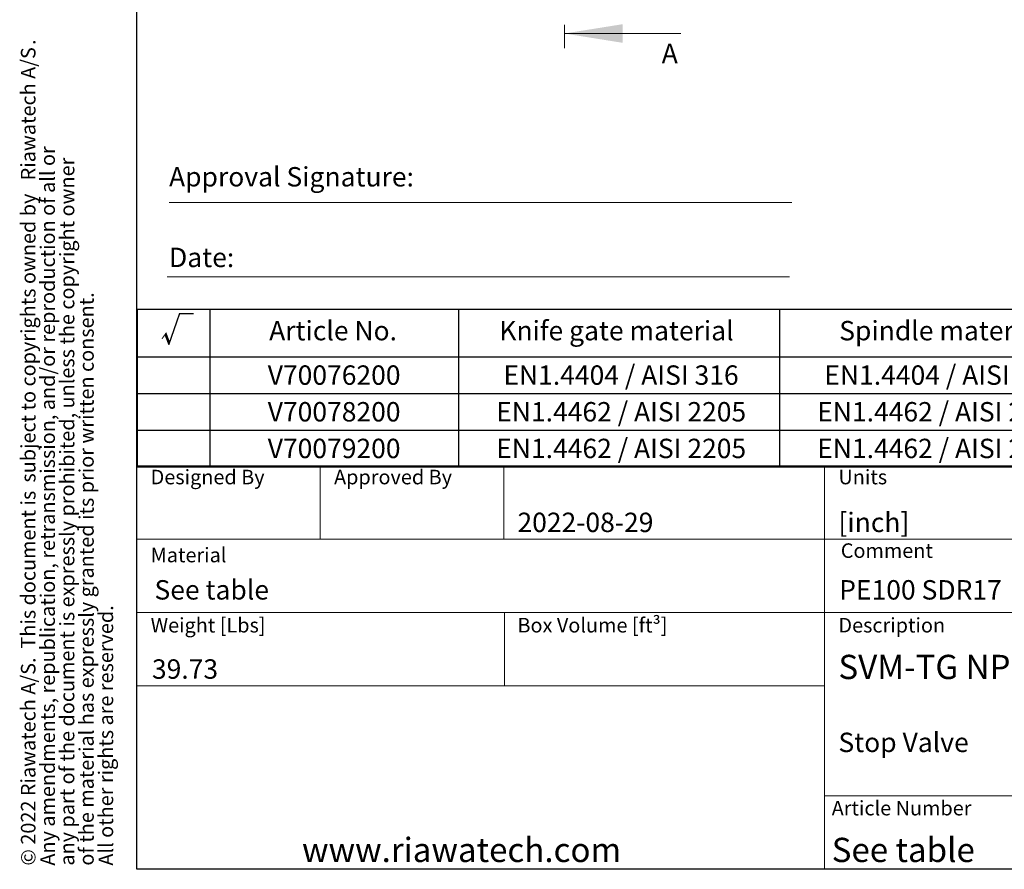
# Model space of a CAD drawing. Units: inches. Extents: x 0.3 to 7.9, y 0.2 to 11.3.
# Drawn here: x 0.3 to 4.6, y 0.2 to 3.8 of the extents above; entities that cross this region are included whole.
import ezdxf

# ---------------------------------------------------------------- set-up
doc = ezdxf.new("R2010")
doc.units = ezdxf.units.IN
doc.header["$MEASUREMENT"] = 0
doc.linetypes.add('HIDDEN', pattern=[0.075, 0.05, -0.025])
doc.layers.add('FORMAT', color=7, linetype='Continuous')
doc.styles.add('SLDTEXTSTYLE0', font='TXT', dxfattribs={"width": 0.7})
doc.styles.add('SLDTEXTSTYLE1', font='TXT', dxfattribs={"width": 0.75})
doc.styles.add('SLDTEXTSTYLE3', font='TXT', dxfattribs={"width": 0.7, "bigfont": 'bigfont'})

# ---------------------------------------------------------------- blocks, each defined once
blk = doc.blocks.new('SW_NOTE_0')
at = {"color": 0, "linetype": 'Continuous', "lineweight": 0, "insert": (0, 1.611), "char_height": 1.25, "attachment_point": 1, "style": 'SLDTEXTSTYLE0'}
blk.add_mtext('Date:', dxfattribs=at)
blk = doc.blocks.new('SW_NOTE_0_1')
at = {"color": 0, "linetype": 'Continuous', "lineweight": 0, "insert": (0, 1.611), "char_height": 1.25, "attachment_point": 1, "style": 'SLDTEXTSTYLE0'}
blk.add_mtext('Approval Signature:', dxfattribs=at)
blk = doc.blocks.new('signature_date')
at = {"color": 7, "linetype": 'Continuous', "lineweight": 18}
for p, q in [((77.693, 45.796), (117.778, 45.796)), ((77.55, 40.998), (117.636, 40.998))]:
    blk.add_line(p, q, dxfattribs=at)
at = {"color": 7, "linetype": 'Continuous', "lineweight": 0}
for name, p in [('SW_NOTE_0_1', (77.68, 46.464)), ('SW_NOTE_0', (77.68, 41.27))]:
    blk.add_blockref(name, p, dxfattribs=at)
blk = doc.blocks.new('SW_NOTE_0_3')
at = {"color": 0, "linetype": 'Continuous', "lineweight": 0, "char_height": 0.0625, "attachment_point": 1, "rotation": 90, "style": 'SLDTEXTSTYLE0'}
for s, insert in [('Riawatech A/S', (-0.0806, 2.9432)), ('.', (-0.0806, 3.5245)), ('Any amendments, republication, retransmission, and/or reproduction of all or', (0.0028, 0)), ('any part of the document is expressly prohibited, unless the copyright owner', (0.0861, 0)), ('subject to copyrights owned by', (-0.0806, 1.6451)), ('of the material has expressly granted its prior written consent.', (0.1694, 0)), ('© 2022 Riawatech A/S.  This document is', (-0.0806, 0)), ('All other rights are reserved.', (0.2528, 0))]:
    blk.add_mtext(s, dxfattribs=dict(at, insert=insert))
blk = doc.blocks.new('SW_TABLEANNOTATION_0')
at = {"layer": 'FORMAT', "color": 0}
for p, q in [((0, 0), (0, -0.2038)), ((0, 0), (0.312, 0)), ((0.312, 0), (0.312, -0.2038)), ((0.312, 0), (1.3807, 0)), ((1.3807, 0), (1.3807, -0.2038)), ((1.3807, 0), (2.7587, 0)), ((2.7587, 0), (2.7587, -0.2038)), ((2.7587, 0), (4.1366, 0)), ((0, -0.2038), (0, -0.3613)), ((0, -0.2038), (0.312, -0.2038)), ((0.312, -0.2038), (0.312, -0.3613)), ((0.312, -0.2038), (1.3807, -0.2038)), ((1.3807, -0.2038), (1.3807, -0.3613)), ((1.3807, -0.2038), (2.7587, -0.2038)), ((2.7587, -0.2038), (2.7587, -0.3613)), ((2.7587, -0.2038), (4.1366, -0.2038)), ((0, -0.3613), (0, -0.5188)), ((0, -0.3613), (0.312, -0.3613)), ((0.312, -0.3613), (0.312, -0.5188)), ((0.312, -0.3613), (1.3807, -0.3613)), ((1.3807, -0.3613), (1.3807, -0.5188)), ((1.3807, -0.3613), (2.7587, -0.3613)), ((2.7587, -0.3613), (2.7587, -0.5188)), ((2.7587, -0.3613), (4.1366, -0.3613)), ((0, -0.5188), (0, -0.6763)), ((0, -0.5188), (0.312, -0.5188)), ((0.312, -0.5188), (0.312, -0.6763)), ((0.312, -0.5188), (1.3807, -0.5188)), ((1.3807, -0.5188), (1.3807, -0.6763)), ((1.3807, -0.5188), (2.7587, -0.5188)), ((2.7587, -0.5188), (2.7587, -0.6763)), ((2.7587, -0.5188), (4.1366, -0.5188)), ((0, -0.6763), (0.312, -0.6763)), ((0.312, -0.6763), (1.3807, -0.6763)), ((1.3807, -0.6763), (2.7587, -0.6763)), ((2.7587, -0.6763), (4.1366, -0.6763))]:
    blk.add_line(p, q, dxfattribs=at)
at = {"layer": 'FORMAT', "color": 0, "attachment_point": 1}
for s, insert, char_height, style in [('√', (0.1007, -0.0371), 0.1042, 'SLDTEXTSTYLE3'), ('Knife gate material', (1.5555, -0.0501), 0.083333, 'SLDTEXTSTYLE1'), ('Article No.', (0.5672, -0.0501), 0.083333, 'SLDTEXTSTYLE1'), ('Spindle material', (3.0146, -0.0501), 0.083333, 'SLDTEXTSTYLE1'), ('V70076200', (0.561, -0.241), 0.08333, 'SLDTEXTSTYLE1'), ('EN1.4404 / AISI 316', (1.5728, -0.241), 0.083333, 'SLDTEXTSTYLE1'), ('EN1.4404 / AISI 316', (2.9508, -0.241), 0.083333, 'SLDTEXTSTYLE1'), ('V70078200', (0.561, -0.3985), 0.08333, 'SLDTEXTSTYLE1'), ('EN1.4462 / AISI 2205', (1.542, -0.3985), 0.083333, 'SLDTEXTSTYLE1'), ('EN1.4462 / AISI 2205', (2.92, -0.3985), 0.083333, 'SLDTEXTSTYLE1'), ('EN1.4462 / AISI 2205', (1.542, -0.556), 0.083333, 'SLDTEXTSTYLE1'), ('EN1.4462 / AISI 2205', (2.92, -0.556), 0.083333, 'SLDTEXTSTYLE1'), ('V70079200', (0.561, -0.556), 0.08333, 'SLDTEXTSTYLE1')]:
    blk.add_mtext(s, dxfattribs=dict(at, insert=insert, char_height=char_height, style=style))

msp = doc.modelspace()

# ---------------------------------------------------------------- linework, layer by layer
at = {"color": 7, "linetype": 'Continuous', "lineweight": 25}
for p, q in [((0.8268, 0.1575), (0.8268, 11.3386)), ((7.9134, 0.1575), (0.8268, 0.1575))]:
    msp.add_line(p, q, dxfattribs=at)
at = {"color": 7, "linetype": 'HIDDEN', "lineweight": 18}
msp.add_line((2.6622, 3.6846), (2.6622, 4.1849), dxfattribs=at)
at = {"color": 7, "linetype": 'Continuous', "lineweight": 18}
for p, q in [((3.1622, 3.7471), (2.6622, 3.7471)), ((0.8268, 1.8898), (7.9134, 1.8898)), ((1.6142, 1.5748), (1.6142, 1.8898)), ((2.4016, 1.5748), (2.4016, 1.8898)), ((2.4016, 1.8898), (2.4016, 1.5748)), ((3.7795, 1.6535), (3.7795, 1.8898)), ((3.7795, 1.8898), (3.7795, 1.6535)), ((3.7795, 1.6535), (3.7795, 1.2598)), ((3.7795, 1.6535), (3.7795, 1.2598)), ((7.9134, 1.5748), (0.8268, 1.5748)), ((0.8268, 1.5748), (7.9134, 1.5748)), ((0.8268, 1.2598), (3.7795, 1.2598)), ((0.8268, 1.2598), (7.9134, 1.2598)), ((2.4053, 1.2598), (2.4053, 0.9449)), ((2.4053, 1.2598), (2.4053, 0.9449)), ((3.7795, 1.2598), (3.7795, 0.1575)), ((3.7795, 1.2598), (7.9134, 1.2598)), ((0.8268, 0.9449), (3.7795, 0.9449)), ((3.7795, 0.4724), (7.9134, 0.4724))]:
    msp.add_line(p, q, dxfattribs=at)
msp.add_solid([(2.6622, 3.7471), (2.9122, 3.7071), (2.9122, 3.7871)], dxfattribs=at)

# ---------------------------------------------------------------- block references
at = {"color": 7, "linetype": 'Continuous', "lineweight": 0}
msp.add_blockref('SW_NOTE_0_3', (0.4094, 0.1733), dxfattribs=at)
at = {"layer": 'FORMAT', "xscale": 0.06666666666666667, "yscale": 0.06666666666666667, "zscale": 0.06666666666666667}
msp.add_blockref('signature_date', (-4.2139, -0.0316), dxfattribs=at)
at = {"layer": 'FORMAT'}
msp.add_blockref('SW_TABLEANNOTATION_0', (0.8274, 2.5627), dxfattribs=at)

# ---------------------------------------------------------------- texts
at = {"color": 7, "linetype": 'Continuous', "insert": (3.08, 3.703), "char_height": 0.0833, "attachment_point": 1, "style": 'SLDTEXTSTYLE1'}
msp.add_mtext('A', dxfattribs=at)
at = {"color": 7, "linetype": 'Continuous', "lineweight": 0, "attachment_point": 1, "style": 'SLDTEXTSTYLE0'}
for s, insert, char_height in [('Designed By', (0.8858, 1.8735), 0.0625), ('Approved By', (1.6732, 1.8735), 0.0625), ('Units', (3.8386, 1.8735), 0.0625), ('[inch]', (3.8386, 1.6892), 0.08333), ('2022-08-29', (2.4606, 1.6892), 0.08333), ('Material', (0.8858, 1.5386), 0.0625), ('Comment', (3.8487, 1.5575), 0.0625), ('See table', (0.9022, 1.3994), 0.08333), ('PE100 SDR17', (3.8419, 1.3994), 0.083333), ('Weight [Lbs]', (0.8858, 1.2371), 0.0625), ('Box Volume [ft³]', (2.4606, 1.2371), 0.0625), ('Description', (3.8386, 1.2371), 0.0625), ('39.73', (0.8913, 1.0593), 0.08333), ('SVM-TG NPS 8"', (3.8386, 1.0787), 0.104167), ('Stop Valve', (3.8386, 0.7443), 0.08333), ('Article Number', (3.8097, 0.4515), 0.0625), ('www.riawatech.com', (1.5355, 0.2929), 0.104167), ('See table', (3.8097, 0.2929), 0.10417)]:
    msp.add_mtext(s, dxfattribs=dict(at, insert=insert, char_height=char_height))

doc.saveas('drawing.dxf')
